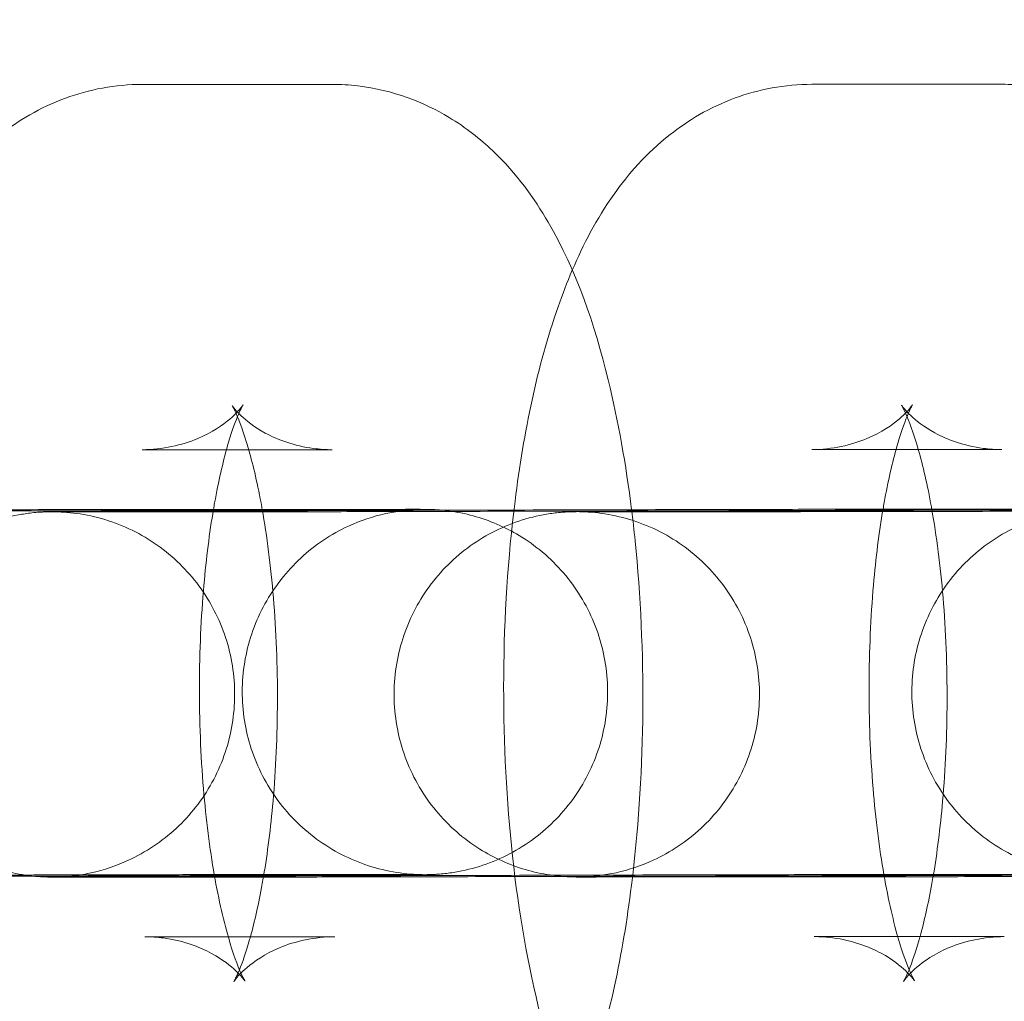
# Model space of a CAD drawing. Units: millimetres. Extents: x 2303 to 6718, y 209 to 4161.
# Drawn here: x 5232 to 5248, y 2609 to 2626 of the extents above; entities that cross this region are included whole.
import ezdxf

# ---------------------------------------------------------------- set-up
doc = ezdxf.new("R2010")
doc.units = ezdxf.units.MM

# ---------------------------------------------------------------- blocks, each defined once
blk = doc.blocks.new('A$C8b311fc4')
at = {"color": 0, "linetype": 'Continuous', "lineweight": 0}
for p, q in [((5237.111, 2624.462), (5233.991, 2624.462)), ((5248.107, 2624.464), (5244.986, 2624.464)), ((5235.375, 2618.462), (5233.992, 2618.462)), ((5237.112, 2618.462), (5235.375, 2618.462)), ((5246.37, 2618.464), (5244.987, 2618.464)), ((5248.108, 2618.464), (5246.37, 2618.464)), ((5235.945, 2617.442), (5232.825, 2617.442)), ((5235.197, 2617.482), (5238.317, 2617.483)), ((5244.564, 2617.444), (5241.443, 2617.443)), ((5246.193, 2617.484), (5249.313, 2617.485)), ((5235.182, 2611.442), (5232.826, 2611.442)), ((5235.947, 2611.442), (5235.182, 2611.442)), ((5235.198, 2611.482), (5238.318, 2611.483)), ((5244.565, 2611.444), (5241.444, 2611.443)), ((5246.194, 2611.484), (5249.314, 2611.485)), ((5234.032, 2610.462), (5235.403, 2610.462)), ((5235.403, 2610.462), (5237.152, 2610.462)), ((5245.027, 2610.464), (5246.398, 2610.464)), ((5246.398, 2610.464), (5248.147, 2610.464))]:
    blk.add_line(p, q, dxfattribs=at)
for radius, start, end in [(1857.819, 277.662278, 84.014171), (1807.819, 277.184315, 83.926986)]:
    blk.add_arc((4846.233, 2313.257), radius, start, end, dxfattribs=at)
for points, knots in [([(5233.991, 2624.462), (5233.55, 2624.462), (5233.113, 2624.377), (5232.308, 2624.081), (5231.953, 2623.864), (5231.264, 2623.321), (5230.978, 2622.987), (5230.452, 2622.244), (5230.239, 2621.832), (5230.057, 2621.407)], [4.7124419, 4.7124419, 4.7124419, 4.7124419, 4.8209253, 4.8209253, 4.9417794, 4.9417794, 5.1077909, 5.1077909, 5.3157024, 5.3157024, 5.3157024, 5.3157024]), ([(5242.028, 2617.476), (5241.935, 2618.22), (5241.809, 2618.934), (5241.415, 2620.538), (5241.132, 2621.382), (5240.427, 2622.593), (5240.151, 2622.988), (5239.544, 2623.564), (5239.31, 2623.751), (5238.622, 2624.167), (5238.104, 2624.371), (5237.394, 2624.454), (5237.253, 2624.462), (5237.111, 2624.462)], [3.528894, 3.528894, 3.528894, 3.528894, 3.826674, 3.826674, 4.238284, 4.238284, 4.436661, 4.436661, 4.534552, 4.534552, 4.67752, 4.67752, 4.712442, 4.712442, 4.712442, 4.712442]), ([(5244.986, 2624.464), (5244.546, 2624.464), (5244.109, 2624.379), (5243.303, 2624.083), (5242.949, 2623.866), (5242.259, 2623.323), (5241.974, 2622.989), (5241.447, 2622.246), (5241.234, 2621.834), (5241.053, 2621.409)], [4.7124419, 4.7124419, 4.7124419, 4.7124419, 4.8209253, 4.8209253, 4.9417794, 4.9417794, 5.1077909, 5.1077909, 5.3157024, 5.3157024, 5.3157024, 5.3157024]), ([(5253.022, 2617.483), (5252.93, 2618.225), (5252.804, 2618.938), (5252.41, 2620.54), (5252.128, 2621.384), (5251.423, 2622.595), (5251.146, 2622.99), (5250.539, 2623.566), (5250.306, 2623.753), (5249.618, 2624.169), (5249.1, 2624.373), (5248.39, 2624.456), (5248.248, 2624.464), (5248.107, 2624.464)], [3.529588, 3.529588, 3.529588, 3.529588, 3.826674, 3.826674, 4.238284, 4.238284, 4.436661, 4.436661, 4.534552, 4.534552, 4.67752, 4.67752, 4.712442, 4.712442, 4.712442, 4.712442]), ([(5241.053, 2621.409), (5240.968, 2621.211), (5240.891, 2621.011), (5240.479, 2619.833), (5240.258, 2618.766), (5239.997, 2616.694), (5239.935, 2615.722), (5239.92, 2613.807), (5239.962, 2612.866), (5240.148, 2611.033), (5240.293, 2610.144), (5240.652, 2608.685), (5240.84, 2608.088), (5241.087, 2607.517)], [5.315702, 5.315702, 5.315702, 5.315702, 5.412725, 5.412725, 5.874852, 5.874852, 6.246472, 6.246472, 6.603098, 6.603098, 6.968266, 6.968266, 7.248691, 7.248691, 7.248691, 7.248691]), ([(5233.992, 2618.462), (5234.323, 2618.462), (5234.647, 2618.538), (5235.143, 2618.746), (5235.316, 2618.869), (5235.534, 2619.056), (5235.59, 2619.123), (5235.64, 2619.187), (5235.647, 2619.199), (5235.647, 2619.199)], [4.7124419, 4.7124419, 4.7124419, 4.7124419, 4.836265, 4.836265, 4.960128, 4.960128, 5.075088, 5.075088, 5.1525128, 5.1525128, 5.1525128, 5.1525128]), ([(5235.647, 2619.199), (5235.647, 2619.199), (5235.645, 2619.195), (5235.628, 2619.164), (5235.595, 2619.101), (5235.507, 2618.887), (5235.447, 2618.717), (5235.316, 2618.254), (5235.243, 2617.942), (5235.174, 2617.555), (5235.168, 2617.519), (5235.161, 2617.482)], [5.1525128, 5.1525128, 5.1525128, 5.1525128, 5.1943759, 5.1943759, 5.3358598, 5.3358598, 5.5136881, 5.5136881, 5.7334138, 5.7334138, 5.7556625, 5.7556625, 5.7556625, 5.7556625]), ([(5235.741, 2618.462), (5235.729, 2618.503), (5235.717, 2618.543), (5235.633, 2618.819), (5235.561, 2619), (5235.477, 2619.176), (5235.454, 2619.206), (5235.487, 2619.159), (5235.526, 2619.104), (5235.698, 2618.942), (5235.824, 2618.838), (5236.213, 2618.627), (5236.49, 2618.523), (5236.905, 2618.469), (5237.009, 2618.462), (5237.112, 2618.462)], [3.9017337, 3.9017337, 3.9017337, 3.9017337, 3.9363948, 3.9363948, 4.1512641, 4.1512641, 4.3131986, 4.3131986, 4.4380538, 4.4380538, 4.5522814, 4.5522814, 4.6737372, 4.6737372, 4.7124419, 4.7124419, 4.7124419, 4.7124419]), ([(5244.987, 2618.464), (5245.318, 2618.464), (5245.643, 2618.54), (5246.138, 2618.748), (5246.311, 2618.871), (5246.53, 2619.058), (5246.586, 2619.125), (5246.635, 2619.189), (5246.643, 2619.201), (5246.643, 2619.201)], [4.7124419, 4.7124419, 4.7124419, 4.7124419, 4.836265, 4.836265, 4.960128, 4.960128, 5.075088, 5.075088, 5.1525128, 5.1525128, 5.1525128, 5.1525128]), ([(5246.643, 2619.201), (5246.643, 2619.201), (5246.641, 2619.197), (5246.623, 2619.166), (5246.591, 2619.103), (5246.502, 2618.889), (5246.443, 2618.719), (5246.311, 2618.256), (5246.239, 2617.944), (5246.169, 2617.557), (5246.163, 2617.521), (5246.157, 2617.484)], [5.1525128, 5.1525128, 5.1525128, 5.1525128, 5.1943759, 5.1943759, 5.3358598, 5.3358598, 5.5136881, 5.5136881, 5.7334138, 5.7334138, 5.7556625, 5.7556625, 5.7556625, 5.7556625]), ([(5246.736, 2618.464), (5246.725, 2618.505), (5246.713, 2618.545), (5246.629, 2618.821), (5246.556, 2619.001), (5246.472, 2619.178), (5246.449, 2619.208), (5246.483, 2619.161), (5246.522, 2619.106), (5246.694, 2618.944), (5246.82, 2618.84), (5247.209, 2618.629), (5247.486, 2618.525), (5247.901, 2618.471), (5248.004, 2618.464), (5248.108, 2618.464)], [3.9017337, 3.9017337, 3.9017337, 3.9017337, 3.9363948, 3.9363948, 4.1512641, 4.1512641, 4.3131986, 4.3131986, 4.4380538, 4.4380538, 4.5522814, 4.5522814, 4.6737372, 4.6737372, 4.7124419, 4.7124419, 4.7124419, 4.7124419]), ([(5235.962, 2617.482), (5235.959, 2617.495), (5235.957, 2617.508), (5235.89, 2617.879), (5235.816, 2618.199), (5235.741, 2618.462)], [3.6724324, 3.6724324, 3.6724324, 3.6724324, 3.6804239, 3.6804239, 3.9017337, 3.9017337, 3.9017337, 3.9017337]), ([(5246.957, 2617.484), (5246.955, 2617.497), (5246.953, 2617.51), (5246.886, 2617.881), (5246.811, 2618.201), (5246.736, 2618.464)], [3.6724324, 3.6724324, 3.6724324, 3.6724324, 3.6804239, 3.6804239, 3.9017337, 3.9017337, 3.9017337, 3.9017337]), ([(5224.95, 2617.44), (5225.166, 2617.44), (5225.5, 2617.441), (5226.353, 2617.442), (5226.881, 2617.443), (5228.07, 2617.446), (5228.746, 2617.448), (5230.158, 2617.451), (5230.91, 2617.453), (5232.396, 2617.458), (5233.147, 2617.46), (5234.556, 2617.465), (5235.23, 2617.467), (5236.418, 2617.471), (5236.947, 2617.473), (5237.793, 2617.477), (5238.122, 2617.478), (5238.431, 2617.48), (5238.506, 2617.48), (5238.561, 2617.481), (5238.572, 2617.481), (5238.572, 2617.481), (5238.571, 2617.481), (5238.568, 2617.481), (5238.564, 2617.481), (5238.552, 2617.481), (5238.546, 2617.481), (5238.529, 2617.48), (5238.518, 2617.48), (5238.493, 2617.479), (5238.479, 2617.478), (5238.434, 2617.475), (5238.398, 2617.473), (5238.327, 2617.466), (5238.291, 2617.462), (5238.167, 2617.447), (5238.078, 2617.431), (5237.781, 2617.366), (5237.575, 2617.297), (5237.094, 2617.076), (5236.826, 2616.897), (5236.362, 2616.466), (5236.161, 2616.209), (5235.853, 2615.651), (5235.743, 2615.343), (5235.626, 2614.717), (5235.619, 2614.39), (5235.705, 2613.759), (5235.801, 2613.446), (5236.081, 2612.874), (5236.27, 2612.607), (5236.717, 2612.153), (5236.98, 2611.959), (5237.547, 2611.668), (5237.858, 2611.567), (5238.244, 2611.506), (5238.318, 2611.498), (5238.414, 2611.49), (5238.44, 2611.488), (5238.479, 2611.486), (5238.494, 2611.485), (5238.52, 2611.484), (5238.531, 2611.484), (5238.557, 2611.483), (5238.567, 2611.483), (5238.581, 2611.483), (5238.584, 2611.482), (5238.589, 2611.482), (5238.589, 2611.482), (5238.589, 2611.482)], [0, 0, 0, 0, 2.207554, 2.207554, 4.41406, 4.41406, 6.64005, 6.64005, 8.868174, 8.868174, 11.096934, 11.096934, 13.32568, 13.32568, 15.553752, 15.553752, 17.779229, 17.779229, 18.871109, 18.871109, 19.287317, 19.287317, 19.374339, 19.374339, 19.50352, 19.50352, 19.581782, 19.581782, 19.650255, 19.650255, 19.705349, 19.705349, 19.816763, 19.816763, 19.926016, 19.926016, 20.195511, 20.195511, 20.839406, 20.839406, 21.782612, 21.782612, 22.738569, 22.738569, 23.694463, 23.694463, 24.650374, 24.650374, 25.606285, 25.606285, 26.562196, 26.562196, 27.518099, 27.518099, 28.473941, 28.473941, 28.694172, 28.694172, 28.774697, 28.774697, 28.829654, 28.829654, 28.884725, 28.884725, 28.995576, 28.995576, 29.105673, 29.105673, 29.214359, 29.214359, 29.214359, 29.214359]), ([(5227.936, 2617.465), (5228.243, 2617.466), (5228.551, 2617.467), (5229.6, 2617.47), (5230.346, 2617.472), (5231.733, 2617.476), (5232.391, 2617.477), (5233.539, 2617.48), (5234.043, 2617.481), (5234.76, 2617.482), (5235.016, 2617.482), (5235.197, 2617.482)], [21.45365, 21.45365, 21.45365, 21.45365, 22.3713, 22.3713, 24.603421, 24.603421, 26.835633, 26.835633, 29.068669, 29.068669, 30.874513, 30.874513, 30.874513, 30.874513]), ([(5232.826, 2611.442), (5232.71, 2611.442), (5232.625, 2611.442), (5232.533, 2611.442), (5232.515, 2611.442), (5232.466, 2611.443), (5232.455, 2611.443), (5232.43, 2611.443), (5232.422, 2611.444), (5232.401, 2611.444), (5232.388, 2611.445), (5232.358, 2611.446), (5232.341, 2611.447), (5232.289, 2611.45), (5232.25, 2611.453), (5232.165, 2611.462), (5232.116, 2611.468), (5231.934, 2611.495), (5231.8, 2611.524), (5231.406, 2611.639), (5231.15, 2611.754), (5230.647, 2612.069), (5230.401, 2612.285), (5229.995, 2612.776), (5229.829, 2613.058), (5229.598, 2613.651), (5229.53, 2613.971), (5229.497, 2614.607), (5229.533, 2614.932), (5229.702, 2615.547), (5229.838, 2615.844), (5230.192, 2616.374), (5230.414, 2616.613), (5230.917, 2617.005), (5231.203, 2617.162), (5231.652, 2617.322), (5231.805, 2617.363), (5232.033, 2617.405), (5232.108, 2617.416), (5232.222, 2617.429), (5232.263, 2617.433), (5232.325, 2617.437), (5232.349, 2617.438), (5232.382, 2617.44), (5232.394, 2617.44), (5232.423, 2617.441), (5232.435, 2617.442), (5232.456, 2617.442), (5232.464, 2617.442), (5232.492, 2617.443), (5232.508, 2617.443), (5232.585, 2617.444), (5232.668, 2617.444), (5233.034, 2617.446), (5233.438, 2617.448), (5234.42, 2617.452), (5234.981, 2617.454), (5236.22, 2617.459), (5236.915, 2617.461), (5238.055, 2617.465), (5238.492, 2617.466), (5238.932, 2617.467)], [0, 0, 0, 0, 1.155505, 1.155505, 1.772161, 1.772161, 1.909519, 1.909519, 1.962927, 1.962927, 2.021097, 2.021097, 2.079217, 2.079217, 2.195689, 2.195689, 2.34199, 2.34199, 2.750853, 2.750853, 3.575762, 3.575762, 4.532122, 4.532122, 5.487945, 5.487945, 6.44386, 6.44386, 7.399775, 7.399775, 8.355689, 8.355689, 9.311603, 9.311603, 10.267498, 10.267498, 10.7402, 10.7402, 10.96539, 10.96539, 11.089855, 11.089855, 11.170728, 11.170728, 11.228908, 11.228908, 11.345667, 11.345667, 11.480194, 11.480194, 11.883249, 11.883249, 13.095204, 13.095204, 15.661407, 15.661407, 17.90398, 17.90398, 20.138673, 20.138673, 21.45365, 21.45365, 21.45365, 21.45365]), ([(5235.18, 2611.455), (5234.642, 2611.453), (5234.163, 2611.451), (5233.351, 2611.448), (5233.022, 2611.446), (5232.713, 2611.444), (5232.638, 2611.444), (5232.583, 2611.443), (5232.572, 2611.443), (5232.572, 2611.443), (5232.572, 2611.443), (5232.576, 2611.443), (5232.579, 2611.443), (5232.591, 2611.444), (5232.598, 2611.444), (5232.615, 2611.444), (5232.626, 2611.445), (5232.651, 2611.446), (5232.665, 2611.446), (5232.71, 2611.449), (5232.746, 2611.452), (5232.817, 2611.458), (5232.853, 2611.462), (5232.977, 2611.478), (5233.066, 2611.493), (5233.363, 2611.558), (5233.569, 2611.628), (5234.049, 2611.849), (5234.317, 2612.028), (5234.782, 2612.458), (5234.983, 2612.715), (5235.291, 2613.273), (5235.401, 2613.581), (5235.517, 2614.208), (5235.525, 2614.534), (5235.438, 2615.166), (5235.343, 2615.478), (5235.062, 2616.05), (5234.873, 2616.317), (5234.427, 2616.772), (5234.164, 2616.965), (5233.597, 2617.257), (5233.285, 2617.358), (5232.899, 2617.418), (5232.826, 2617.427), (5232.73, 2617.434), (5232.704, 2617.436), (5232.665, 2617.438), (5232.65, 2617.439), (5232.624, 2617.44), (5232.613, 2617.441), (5232.586, 2617.441), (5232.576, 2617.442), (5232.563, 2617.442), (5232.559, 2617.442), (5232.555, 2617.442), (5232.554, 2617.442), (5232.554, 2617.442), (5232.557, 2617.442), (5232.575, 2617.442), (5232.613, 2617.442), (5232.708, 2617.442), (5232.761, 2617.442), (5232.825, 2617.442)], [13.501722, 13.501722, 13.501722, 13.501722, 15.553752, 15.553752, 17.779229, 17.779229, 18.871109, 18.871109, 19.287317, 19.287317, 19.374339, 19.374339, 19.50352, 19.50352, 19.581782, 19.581782, 19.650255, 19.650255, 19.705349, 19.705349, 19.816763, 19.816763, 19.926016, 19.926016, 20.195511, 20.195511, 20.839406, 20.839406, 21.782612, 21.782612, 22.738569, 22.738569, 23.694463, 23.694463, 24.650374, 24.650374, 25.606285, 25.606285, 26.562196, 26.562196, 27.518099, 27.518099, 28.473941, 28.473941, 28.694172, 28.694172, 28.774697, 28.774697, 28.829654, 28.829654, 28.884725, 28.884725, 28.995576, 28.995576, 29.105673, 29.105673, 29.214359, 29.214359, 29.395639, 29.395639, 30.17073, 30.17073, 30.821267, 30.821267, 30.821267, 30.821267]), ([(5235.161, 2617.482), (5235.097, 2617.103), (5235.043, 2616.681), (5234.958, 2615.712), (5234.933, 2615.154), (5234.93, 2614.019), (5234.952, 2613.442), (5235.039, 2612.39), (5235.1, 2611.91), (5235.175, 2611.482)], [5.755663, 5.755663, 5.755663, 5.755663, 5.987907, 5.987907, 6.263039, 6.263039, 6.545237, 6.545237, 6.805843, 6.805843, 6.805843, 6.805843]), ([(5238.317, 2617.483), (5238.433, 2617.483), (5238.519, 2617.483), (5238.611, 2617.482), (5238.628, 2617.482), (5238.678, 2617.482), (5238.688, 2617.482), (5238.713, 2617.481), (5238.722, 2617.481), (5238.743, 2617.48), (5238.756, 2617.48), (5238.786, 2617.478), (5238.802, 2617.477), (5238.855, 2617.474), (5238.893, 2617.471), (5238.979, 2617.462), (5239.027, 2617.456), (5239.209, 2617.429), (5239.343, 2617.4), (5239.738, 2617.285), (5239.994, 2617.17), (5240.497, 2616.855), (5240.743, 2616.64), (5241.149, 2616.148), (5241.314, 2615.867), (5241.546, 2615.273), (5241.614, 2614.953), (5241.647, 2614.317), (5241.611, 2613.992), (5241.442, 2613.378), (5241.306, 2613.081), (5240.952, 2612.551), (5240.729, 2612.311), (5240.227, 2611.92), (5239.94, 2611.762), (5239.492, 2611.603), (5239.338, 2611.562), (5239.11, 2611.519), (5239.036, 2611.508), (5238.922, 2611.495), (5238.881, 2611.492), (5238.818, 2611.487), (5238.795, 2611.486), (5238.762, 2611.485), (5238.75, 2611.484), (5238.721, 2611.483), (5238.709, 2611.483), (5238.688, 2611.482), (5238.68, 2611.482), (5238.651, 2611.482), (5238.636, 2611.481), (5238.559, 2611.481), (5238.476, 2611.48), (5238.11, 2611.478), (5237.706, 2611.476), (5236.724, 2611.472), (5236.163, 2611.47), (5235.423, 2611.467), (5235.301, 2611.467), (5235.177, 2611.467)], [0, 0, 0, 0, 1.155505, 1.155505, 1.772161, 1.772161, 1.909519, 1.909519, 1.962927, 1.962927, 2.021097, 2.021097, 2.079217, 2.079217, 2.195689, 2.195689, 2.34199, 2.34199, 2.750853, 2.750853, 3.575762, 3.575762, 4.532122, 4.532122, 5.487945, 5.487945, 6.44386, 6.44386, 7.399775, 7.399775, 8.355689, 8.355689, 9.311603, 9.311603, 10.267498, 10.267498, 10.7402, 10.7402, 10.96539, 10.96539, 11.089855, 11.089855, 11.170728, 11.170728, 11.228908, 11.228908, 11.345667, 11.345667, 11.480194, 11.480194, 11.883249, 11.883249, 13.095204, 13.095204, 15.661407, 15.661407, 17.90398, 17.90398, 18.333195, 18.333195, 18.333195, 18.333195]), ([(5235.945, 2617.442), (5236.161, 2617.442), (5236.496, 2617.443), (5237.348, 2617.444), (5237.877, 2617.445), (5239.066, 2617.448), (5239.742, 2617.45), (5241.153, 2617.453), (5241.906, 2617.455), (5243.391, 2617.46), (5244.143, 2617.462), (5245.551, 2617.467), (5246.226, 2617.469), (5247.414, 2617.473), (5247.942, 2617.475), (5248.788, 2617.479), (5249.117, 2617.48), (5249.426, 2617.482), (5249.501, 2617.482), (5249.557, 2617.483), (5249.567, 2617.483), (5249.567, 2617.483), (5249.567, 2617.483), (5249.564, 2617.483), (5249.56, 2617.483), (5249.548, 2617.483), (5249.542, 2617.483), (5249.524, 2617.482), (5249.514, 2617.482), (5249.488, 2617.481), (5249.475, 2617.48), (5249.429, 2617.477), (5249.393, 2617.475), (5249.322, 2617.468), (5249.286, 2617.464), (5249.162, 2617.449), (5249.073, 2617.433), (5248.776, 2617.368), (5248.57, 2617.299), (5248.09, 2617.078), (5247.822, 2616.899), (5247.357, 2616.468), (5247.156, 2616.211), (5246.849, 2615.653), (5246.738, 2615.345), (5246.622, 2614.719), (5246.614, 2614.392), (5246.701, 2613.761), (5246.796, 2613.448), (5247.077, 2612.876), (5247.266, 2612.609), (5247.712, 2612.155), (5247.975, 2611.961), (5248.542, 2611.67), (5248.854, 2611.569), (5249.24, 2611.508), (5249.313, 2611.5), (5249.41, 2611.492), (5249.435, 2611.49), (5249.474, 2611.488), (5249.489, 2611.487), (5249.515, 2611.486), (5249.526, 2611.486), (5249.553, 2611.485), (5249.563, 2611.485), (5249.576, 2611.484), (5249.58, 2611.484), (5249.584, 2611.484), (5249.585, 2611.484), (5249.585, 2611.484)], [0, 0, 0, 0, 2.207554, 2.207554, 4.41406, 4.41406, 6.64005, 6.64005, 8.868174, 8.868174, 11.096934, 11.096934, 13.32568, 13.32568, 15.553752, 15.553752, 17.779229, 17.779229, 18.871109, 18.871109, 19.287317, 19.287317, 19.374339, 19.374339, 19.50352, 19.50352, 19.581782, 19.581782, 19.650255, 19.650255, 19.705349, 19.705349, 19.816763, 19.816763, 19.926016, 19.926016, 20.195511, 20.195511, 20.839406, 20.839406, 21.782612, 21.782612, 22.738569, 22.738569, 23.694463, 23.694463, 24.650374, 24.650374, 25.606285, 25.606285, 26.562196, 26.562196, 27.518099, 27.518099, 28.473941, 28.473941, 28.694172, 28.694172, 28.774697, 28.774697, 28.829654, 28.829654, 28.884725, 28.884725, 28.995576, 28.995576, 29.105673, 29.105673, 29.214359, 29.214359, 29.214359, 29.214359]), ([(5235.985, 2611.458), (5236.048, 2611.833), (5236.101, 2612.249), (5236.186, 2613.213), (5236.21, 2613.771), (5236.214, 2614.905), (5236.191, 2615.482), (5236.103, 2616.55), (5236.039, 2617.044), (5235.962, 2617.482)], [2.61724, 2.61724, 2.61724, 2.61724, 2.846314, 2.846314, 3.121446, 3.121446, 3.403645, 3.403645, 3.672432, 3.672432, 3.672432, 3.672432]), ([(5241.444, 2611.443), (5241.328, 2611.443), (5241.243, 2611.443), (5241.151, 2611.443), (5241.133, 2611.443), (5241.084, 2611.444), (5241.073, 2611.444), (5241.048, 2611.445), (5241.04, 2611.445), (5241.019, 2611.446), (5241.006, 2611.446), (5240.976, 2611.448), (5240.959, 2611.449), (5240.907, 2611.452), (5240.868, 2611.455), (5240.783, 2611.463), (5240.735, 2611.469), (5240.552, 2611.497), (5240.418, 2611.526), (5240.024, 2611.641), (5239.768, 2611.756), (5239.265, 2612.071), (5239.019, 2612.286), (5238.613, 2612.777), (5238.447, 2613.059), (5238.216, 2613.653), (5238.148, 2613.973), (5238.115, 2614.609), (5238.151, 2614.934), (5238.32, 2615.548), (5238.456, 2615.845), (5238.81, 2616.375), (5239.032, 2616.615), (5239.535, 2617.006), (5239.822, 2617.164), (5240.27, 2617.323), (5240.423, 2617.364), (5240.651, 2617.407), (5240.726, 2617.418), (5240.84, 2617.43), (5240.881, 2617.434), (5240.943, 2617.438), (5240.967, 2617.44), (5241, 2617.441), (5241.012, 2617.442), (5241.041, 2617.443), (5241.053, 2617.443), (5241.074, 2617.444), (5241.082, 2617.444), (5241.11, 2617.444), (5241.126, 2617.444), (5241.203, 2617.445), (5241.286, 2617.446), (5241.652, 2617.448), (5242.056, 2617.45), (5243.038, 2617.454), (5243.599, 2617.456), (5244.839, 2617.46), (5245.533, 2617.462), (5246.968, 2617.467), (5247.727, 2617.469), (5248.936, 2617.473), (5249.403, 2617.474), (5249.857, 2617.475)], [0, 0, 0, 0, 1.155505, 1.155505, 1.772161, 1.772161, 1.909519, 1.909519, 1.962927, 1.962927, 2.021097, 2.021097, 2.079217, 2.079217, 2.195689, 2.195689, 2.34199, 2.34199, 2.750853, 2.750853, 3.575762, 3.575762, 4.532122, 4.532122, 5.487945, 5.487945, 6.44386, 6.44386, 7.399775, 7.399775, 8.355689, 8.355689, 9.311603, 9.311603, 10.267498, 10.267498, 10.7402, 10.7402, 10.96539, 10.96539, 11.089855, 11.089855, 11.170728, 11.170728, 11.228908, 11.228908, 11.345667, 11.345667, 11.480194, 11.480194, 11.883249, 11.883249, 13.095204, 13.095204, 15.661407, 15.661407, 17.90398, 17.90398, 20.138673, 20.138673, 22.3713, 22.3713, 23.770101, 23.770101, 23.770101, 23.770101]), ([(5238.932, 2617.467), (5239.238, 2617.468), (5239.546, 2617.469), (5240.595, 2617.472), (5241.341, 2617.474), (5242.729, 2617.478), (5243.387, 2617.479), (5244.535, 2617.482), (5245.039, 2617.483), (5245.755, 2617.484), (5246.011, 2617.484), (5246.193, 2617.484)], [21.45365, 21.45365, 21.45365, 21.45365, 22.3713, 22.3713, 24.603421, 24.603421, 26.835633, 26.835633, 29.068669, 29.068669, 30.874513, 30.874513, 30.874513, 30.874513]), ([(5246.174, 2611.464), (5246.085, 2611.464), (5245.997, 2611.464), (5245.206, 2611.461), (5244.531, 2611.459), (5243.343, 2611.455), (5242.815, 2611.453), (5241.969, 2611.449), (5241.64, 2611.448), (5241.331, 2611.446), (5241.256, 2611.445), (5241.201, 2611.445), (5241.19, 2611.445), (5241.19, 2611.445), (5241.19, 2611.445), (5241.194, 2611.445), (5241.197, 2611.445), (5241.209, 2611.445), (5241.216, 2611.445), (5241.233, 2611.446), (5241.244, 2611.446), (5241.269, 2611.447), (5241.283, 2611.448), (5241.328, 2611.451), (5241.364, 2611.453), (5241.435, 2611.46), (5241.471, 2611.464), (5241.595, 2611.479), (5241.684, 2611.495), (5241.981, 2611.56), (5242.187, 2611.629), (5242.667, 2611.85), (5242.935, 2612.029), (5243.4, 2612.459), (5243.601, 2612.717), (5243.909, 2613.275), (5244.019, 2613.583), (5244.135, 2614.209), (5244.143, 2614.536), (5244.056, 2615.167), (5243.961, 2615.48), (5243.68, 2616.052), (5243.491, 2616.318), (5243.045, 2616.773), (5242.782, 2616.967), (5242.215, 2617.258), (5241.903, 2617.359), (5241.517, 2617.419), (5241.444, 2617.428), (5241.348, 2617.436), (5241.322, 2617.438), (5241.283, 2617.44), (5241.268, 2617.441), (5241.242, 2617.442), (5241.231, 2617.442), (5241.204, 2617.443), (5241.195, 2617.443), (5241.181, 2617.443), (5241.178, 2617.443), (5241.173, 2617.443), (5241.172, 2617.443), (5241.172, 2617.443), (5241.175, 2617.443), (5241.193, 2617.443), (5241.231, 2617.443), (5241.326, 2617.443), (5241.38, 2617.443), (5241.443, 2617.443)], [10.820915, 10.820915, 10.820915, 10.820915, 11.096934, 11.096934, 13.32568, 13.32568, 15.553752, 15.553752, 17.779229, 17.779229, 18.871109, 18.871109, 19.287317, 19.287317, 19.374339, 19.374339, 19.50352, 19.50352, 19.581782, 19.581782, 19.650255, 19.650255, 19.705349, 19.705349, 19.816763, 19.816763, 19.926016, 19.926016, 20.195511, 20.195511, 20.839406, 20.839406, 21.782612, 21.782612, 22.738569, 22.738569, 23.694463, 23.694463, 24.650374, 24.650374, 25.606285, 25.606285, 26.562196, 26.562196, 27.518099, 27.518099, 28.473941, 28.473941, 28.694172, 28.694172, 28.774697, 28.774697, 28.829654, 28.829654, 28.884725, 28.884725, 28.995576, 28.995576, 29.105673, 29.105673, 29.214359, 29.214359, 29.395639, 29.395639, 30.17073, 30.17073, 30.821267, 30.821267, 30.821267, 30.821267]), ([(5242.046, 2611.476), (5242.149, 2612.349), (5242.204, 2613.263), (5242.219, 2615.119), (5242.177, 2616.061), (5242.068, 2617.138), (5242.049, 2617.307), (5242.028, 2617.476)], [2.7555843, 2.7555843, 2.7555843, 2.7555843, 3.1048795, 3.1048795, 3.4615053, 3.4615053, 3.5288936, 3.5288936, 3.5288936, 3.5288936]), ([(5244.564, 2617.444), (5244.779, 2617.444), (5245.114, 2617.444), (5245.966, 2617.446), (5246.495, 2617.447), (5247.684, 2617.449), (5248.36, 2617.451), (5249.771, 2617.455), (5250.524, 2617.457), (5252.009, 2617.461), (5252.761, 2617.464), (5254.17, 2617.468), (5254.844, 2617.47), (5256.032, 2617.475), (5256.56, 2617.477), (5257.406, 2617.48), (5257.735, 2617.482), (5258.044, 2617.483), (5258.119, 2617.484), (5258.175, 2617.484), (5258.185, 2617.485), (5258.185, 2617.485), (5258.185, 2617.485), (5258.182, 2617.485), (5258.178, 2617.485), (5258.166, 2617.484), (5258.16, 2617.484), (5258.142, 2617.484), (5258.132, 2617.483), (5258.106, 2617.482), (5258.093, 2617.481), (5258.047, 2617.479), (5258.011, 2617.476), (5257.94, 2617.47), (5257.904, 2617.466), (5257.78, 2617.45), (5257.691, 2617.435), (5257.394, 2617.369), (5257.188, 2617.3), (5256.708, 2617.079), (5256.44, 2616.9), (5255.976, 2616.47), (5255.774, 2616.213), (5255.467, 2615.654), (5255.357, 2615.347), (5255.24, 2614.72), (5255.232, 2614.394), (5255.319, 2613.762), (5255.414, 2613.45), (5255.695, 2612.878), (5255.884, 2612.611), (5256.33, 2612.156), (5256.594, 2611.963), (5257.16, 2611.671), (5257.472, 2611.57), (5257.858, 2611.51), (5257.931, 2611.501), (5258.028, 2611.493), (5258.053, 2611.492), (5258.093, 2611.489), (5258.108, 2611.489), (5258.133, 2611.488), (5258.144, 2611.487), (5258.171, 2611.486), (5258.181, 2611.486), (5258.194, 2611.486), (5258.198, 2611.486), (5258.202, 2611.486), (5258.203, 2611.486), (5258.203, 2611.486)], [0, 0, 0, 0, 2.207554, 2.207554, 4.41406, 4.41406, 6.64005, 6.64005, 8.868174, 8.868174, 11.096934, 11.096934, 13.32568, 13.32568, 15.553752, 15.553752, 17.779229, 17.779229, 18.871109, 18.871109, 19.287317, 19.287317, 19.374339, 19.374339, 19.50352, 19.50352, 19.581782, 19.581782, 19.650255, 19.650255, 19.705349, 19.705349, 19.816763, 19.816763, 19.926016, 19.926016, 20.195511, 20.195511, 20.839406, 20.839406, 21.782612, 21.782612, 22.738569, 22.738569, 23.694463, 23.694463, 24.650374, 24.650374, 25.606285, 25.606285, 26.562196, 26.562196, 27.518099, 27.518099, 28.473941, 28.473941, 28.694172, 28.694172, 28.774697, 28.774697, 28.829654, 28.829654, 28.884725, 28.884725, 28.995576, 28.995576, 29.105673, 29.105673, 29.214359, 29.214359, 29.214359, 29.214359]), ([(5246.157, 2617.484), (5246.092, 2617.105), (5246.038, 2616.683), (5245.954, 2615.714), (5245.929, 2615.156), (5245.925, 2614.021), (5245.948, 2613.444), (5246.035, 2612.392), (5246.096, 2611.912), (5246.17, 2611.484)], [5.755663, 5.755663, 5.755663, 5.755663, 5.987907, 5.987907, 6.263039, 6.263039, 6.545237, 6.545237, 6.805843, 6.805843, 6.805843, 6.805843]), ([(5249.313, 2617.485), (5249.429, 2617.485), (5249.514, 2617.485), (5249.606, 2617.484), (5249.624, 2617.484), (5249.673, 2617.484), (5249.684, 2617.484), (5249.709, 2617.483), (5249.717, 2617.483), (5249.738, 2617.482), (5249.751, 2617.482), (5249.781, 2617.48), (5249.798, 2617.479), (5249.851, 2617.476), (5249.889, 2617.473), (5249.974, 2617.464), (5250.023, 2617.458), (5250.205, 2617.431), (5250.339, 2617.402), (5250.734, 2617.287), (5250.989, 2617.172), (5251.492, 2616.857), (5251.738, 2616.642), (5252.144, 2616.15), (5252.31, 2615.869), (5252.541, 2615.275), (5252.61, 2614.955), (5252.642, 2614.319), (5252.607, 2613.994), (5252.437, 2613.38), (5252.301, 2613.082), (5251.947, 2612.553), (5251.725, 2612.313), (5251.222, 2611.922), (5250.936, 2611.764), (5250.487, 2611.605), (5250.334, 2611.563), (5250.106, 2611.521), (5250.031, 2611.51), (5249.917, 2611.497), (5249.876, 2611.494), (5249.814, 2611.489), (5249.79, 2611.488), (5249.757, 2611.487), (5249.745, 2611.486), (5249.716, 2611.485), (5249.704, 2611.485), (5249.683, 2611.484), (5249.675, 2611.484), (5249.647, 2611.484), (5249.631, 2611.483), (5249.554, 2611.483), (5249.471, 2611.482), (5249.106, 2611.48), (5248.701, 2611.478), (5247.719, 2611.474), (5247.159, 2611.472), (5246.419, 2611.469), (5246.297, 2611.469), (5246.173, 2611.469)], [0, 0, 0, 0, 1.155505, 1.155505, 1.772161, 1.772161, 1.909519, 1.909519, 1.962927, 1.962927, 2.021097, 2.021097, 2.079217, 2.079217, 2.195689, 2.195689, 2.34199, 2.34199, 2.750853, 2.750853, 3.575762, 3.575762, 4.532122, 4.532122, 5.487945, 5.487945, 6.44386, 6.44386, 7.399775, 7.399775, 8.355689, 8.355689, 9.311603, 9.311603, 10.267498, 10.267498, 10.7402, 10.7402, 10.96539, 10.96539, 11.089855, 11.089855, 11.170728, 11.170728, 11.228908, 11.228908, 11.345667, 11.345667, 11.480194, 11.480194, 11.883249, 11.883249, 13.095204, 13.095204, 15.661407, 15.661407, 17.90398, 17.90398, 18.333195, 18.333195, 18.333195, 18.333195]), ([(5246.982, 2611.467), (5247.044, 2611.841), (5247.097, 2612.254), (5247.181, 2613.215), (5247.206, 2613.773), (5247.209, 2614.907), (5247.187, 2615.484), (5247.099, 2616.552), (5247.035, 2617.046), (5246.957, 2617.484)], [2.618714, 2.618714, 2.618714, 2.618714, 2.846314, 2.846314, 3.121446, 3.121446, 3.403645, 3.403645, 3.672432, 3.672432, 3.672432, 3.672432]), ([(5235.198, 2611.482), (5234.982, 2611.482), (5234.648, 2611.482), (5233.795, 2611.48), (5233.267, 2611.479), (5232.078, 2611.476), (5231.402, 2611.475), (5229.99, 2611.471), (5229.238, 2611.469), (5227.752, 2611.465), (5227.001, 2611.462), (5225.592, 2611.458), (5224.918, 2611.456), (5224.277, 2611.453), (5224.23, 2611.453), (5224.184, 2611.453)], [0, 0, 0, 0, 2.207554, 2.207554, 4.41406, 4.41406, 6.64005, 6.64005, 8.868174, 8.868174, 11.096934, 11.096934, 13.32568, 13.32568, 13.501722, 13.501722, 13.501722, 13.501722]), ([(5235.177, 2611.467), (5234.656, 2611.465), (5234.091, 2611.463), (5232.794, 2611.459), (5232.035, 2611.457), (5230.549, 2611.452), (5229.802, 2611.45), (5228.415, 2611.447), (5227.757, 2611.445), (5226.609, 2611.443), (5226.105, 2611.442), (5225.409, 2611.441), (5225.165, 2611.44), (5224.987, 2611.44)], [18.333195, 18.333195, 18.333195, 18.333195, 20.138673, 20.138673, 22.3713, 22.3713, 24.603421, 24.603421, 26.835633, 26.835633, 29.068669, 29.068669, 30.759029, 30.759029, 30.759029, 30.759029]), ([(5235.175, 2611.482), (5235.179, 2611.456), (5235.184, 2611.429), (5235.264, 2610.989), (5235.352, 2610.626), (5235.511, 2610.106), (5235.583, 2609.925), (5235.658, 2609.766), (5235.678, 2609.735), (5235.678, 2609.735)], [6.805843, 6.805843, 6.805843, 6.805843, 6.8220166, 6.8220166, 7.0779875, 7.0779875, 7.2928567, 7.2928567, 7.4157504, 7.4157504, 7.4157504, 7.4157504]), ([(5246.194, 2611.484), (5245.978, 2611.484), (5245.643, 2611.484), (5244.791, 2611.482), (5244.262, 2611.481), (5243.074, 2611.478), (5242.397, 2611.477), (5240.986, 2611.473), (5240.234, 2611.471), (5238.748, 2611.467), (5237.996, 2611.464), (5236.588, 2611.46), (5235.913, 2611.458), (5235.272, 2611.455), (5235.226, 2611.455), (5235.18, 2611.455)], [0, 0, 0, 0, 2.207554, 2.207554, 4.41406, 4.41406, 6.64005, 6.64005, 8.868174, 8.868174, 11.096934, 11.096934, 13.32568, 13.32568, 13.501722, 13.501722, 13.501722, 13.501722]), ([(5235.769, 2610.462), (5235.837, 2610.709), (5235.904, 2611.004), (5235.971, 2611.375), (5235.978, 2611.416), (5235.985, 2611.458)], [2.3856603, 2.3856603, 2.3856603, 2.3856603, 2.5918211, 2.5918211, 2.6172404, 2.6172404, 2.6172404, 2.6172404]), ([(5246.173, 2611.469), (5245.651, 2611.467), (5245.086, 2611.465), (5243.789, 2611.461), (5243.03, 2611.459), (5241.544, 2611.454), (5240.798, 2611.452), (5239.41, 2611.449), (5238.752, 2611.447), (5237.604, 2611.445), (5237.101, 2611.444), (5236.404, 2611.442), (5236.161, 2611.442), (5235.982, 2611.442)], [18.333195, 18.333195, 18.333195, 18.333195, 20.138673, 20.138673, 22.3713, 22.3713, 24.603421, 24.603421, 26.835633, 26.835633, 29.068669, 29.068669, 30.759029, 30.759029, 30.759029, 30.759029]), ([(5237.153, 2604.462), (5237.593, 2604.463), (5238.03, 2604.548), (5238.836, 2604.843), (5239.191, 2605.06), (5239.88, 2605.603), (5240.165, 2605.938), (5240.829, 2606.873), (5241.096, 2607.478), (5241.66, 2609.093), (5241.881, 2610.16), (5242.033, 2611.364), (5242.04, 2611.42), (5242.046, 2611.476)], [1.570849, 1.570849, 1.570849, 1.570849, 1.679333, 1.679333, 1.800187, 1.800187, 1.966198, 1.966198, 2.271132, 2.271132, 2.733259, 2.733259, 2.755584, 2.755584, 2.755584, 2.755584]), ([(5238.589, 2611.482), (5238.589, 2611.482), (5238.587, 2611.482), (5238.568, 2611.483), (5238.53, 2611.483), (5238.436, 2611.483), (5238.382, 2611.483), (5238.318, 2611.483)], [29.214359, 29.214359, 29.214359, 29.214359, 29.395639, 29.395639, 30.17073, 30.17073, 30.821267, 30.821267, 30.821267, 30.821267]), ([(5246.177, 2611.446), (5245.857, 2611.445), (5245.569, 2611.445), (5245.002, 2611.444), (5244.746, 2611.444), (5244.565, 2611.444)], [27.680039, 27.680039, 27.680039, 27.680039, 29.068669, 29.068669, 30.874513, 30.874513, 30.874513, 30.874513]), ([(5246.17, 2611.484), (5246.175, 2611.458), (5246.18, 2611.431), (5246.259, 2610.991), (5246.347, 2610.628), (5246.506, 2610.108), (5246.579, 2609.927), (5246.654, 2609.768), (5246.673, 2609.737), (5246.673, 2609.737)], [6.805843, 6.805843, 6.805843, 6.805843, 6.8220166, 6.8220166, 7.0779875, 7.0779875, 7.2928567, 7.2928567, 7.4157504, 7.4157504, 7.4157504, 7.4157504]), ([(5254.812, 2611.486), (5254.596, 2611.486), (5254.261, 2611.485), (5253.409, 2611.484), (5252.88, 2611.483), (5251.692, 2611.48), (5251.015, 2611.478), (5249.604, 2611.475), (5248.852, 2611.473), (5247.458, 2611.468), (5246.8, 2611.466), (5246.174, 2611.464)], [0, 0, 0, 0, 2.207554, 2.207554, 4.41406, 4.41406, 6.64005, 6.64005, 8.868174, 8.868174, 10.820915, 10.820915, 10.820915, 10.820915]), ([(5246.978, 2611.448), (5246.917, 2611.448), (5246.856, 2611.448), (5246.579, 2611.447), (5246.372, 2611.446), (5246.177, 2611.446)], [26.60321, 26.60321, 26.60321, 26.60321, 26.835633, 26.835633, 27.680039, 27.680039, 27.680039, 27.680039]), ([(5246.764, 2610.464), (5246.832, 2610.711), (5246.9, 2611.006), (5246.967, 2611.379), (5246.974, 2611.423), (5246.982, 2611.467)], [2.3856603, 2.3856603, 2.3856603, 2.3856603, 2.5918211, 2.5918211, 2.6187142, 2.6187142, 2.6187142, 2.6187142]), ([(5254.791, 2611.47), (5254.269, 2611.468), (5253.704, 2611.467), (5252.407, 2611.462), (5251.649, 2611.46), (5250.162, 2611.456), (5249.416, 2611.454), (5248.101, 2611.45), (5247.507, 2611.449), (5246.978, 2611.448)], [18.333195, 18.333195, 18.333195, 18.333195, 20.138673, 20.138673, 22.3713, 22.3713, 24.603421, 24.603421, 26.60321, 26.60321, 26.60321, 26.60321]), ([(5235.678, 2609.735), (5235.678, 2609.735), (5235.676, 2609.738), (5235.657, 2609.765), (5235.617, 2609.82), (5235.445, 2609.982), (5235.319, 2610.086), (5234.93, 2610.297), (5234.653, 2610.401), (5234.238, 2610.455), (5234.135, 2610.462), (5234.032, 2610.462)], [7.4157504, 7.4157504, 7.4157504, 7.4157504, 7.4547912, 7.4547912, 7.5796465, 7.5796465, 7.6938741, 7.6938741, 7.8153299, 7.8153299, 7.8540345, 7.8540345, 7.8540345, 7.8540345]), ([(5237.152, 2610.462), (5236.821, 2610.462), (5236.496, 2610.386), (5236.001, 2610.179), (5235.828, 2610.055), (5235.61, 2609.869), (5235.553, 2609.801), (5235.493, 2609.724), (5235.491, 2609.716), (5235.516, 2609.76), (5235.549, 2609.823), (5235.637, 2610.038), (5235.696, 2610.207), (5235.76, 2610.43), (5235.764, 2610.446), (5235.769, 2610.462)], [1.5708492, 1.5708492, 1.5708492, 1.5708492, 1.6946723, 1.6946723, 1.8185354, 1.8185354, 1.9334953, 1.9334953, 2.0527832, 2.0527832, 2.1942671, 2.1942671, 2.3720955, 2.3720955, 2.3856603, 2.3856603, 2.3856603, 2.3856603]), ([(5246.673, 2609.737), (5246.673, 2609.737), (5246.671, 2609.74), (5246.652, 2609.767), (5246.613, 2609.822), (5246.441, 2609.984), (5246.315, 2610.088), (5245.926, 2610.299), (5245.649, 2610.403), (5245.234, 2610.457), (5245.13, 2610.464), (5245.027, 2610.464)], [7.4157504, 7.4157504, 7.4157504, 7.4157504, 7.4547912, 7.4547912, 7.5796465, 7.5796465, 7.6938741, 7.6938741, 7.8153299, 7.8153299, 7.8540345, 7.8540345, 7.8540345, 7.8540345]), ([(5248.147, 2610.464), (5247.817, 2610.464), (5247.492, 2610.388), (5246.997, 2610.181), (5246.823, 2610.057), (5246.605, 2609.871), (5246.549, 2609.803), (5246.489, 2609.726), (5246.487, 2609.718), (5246.512, 2609.762), (5246.544, 2609.825), (5246.632, 2610.04), (5246.692, 2610.209), (5246.755, 2610.432), (5246.76, 2610.448), (5246.764, 2610.464)], [1.5708492, 1.5708492, 1.5708492, 1.5708492, 1.6946723, 1.6946723, 1.8185354, 1.8185354, 1.9334953, 1.9334953, 2.0527832, 2.0527832, 2.1942671, 2.1942671, 2.3720955, 2.3720955, 2.3856603, 2.3856603, 2.3856603, 2.3856603])]:
    blk.add_open_spline(points, degree=3, knots=knots, dxfattribs=at)
blk.add_open_spline([(5235.982, 2611.442), (5235.97, 2611.442), (5235.958, 2611.442), (5235.947, 2611.442)], degree=3, dxfattribs=at)

msp = doc.modelspace()

# ---------------------------------------------------------------- block references
msp.add_blockref('A$C8b311fc4', (0, 0))

doc.saveas('drawing.dxf')
